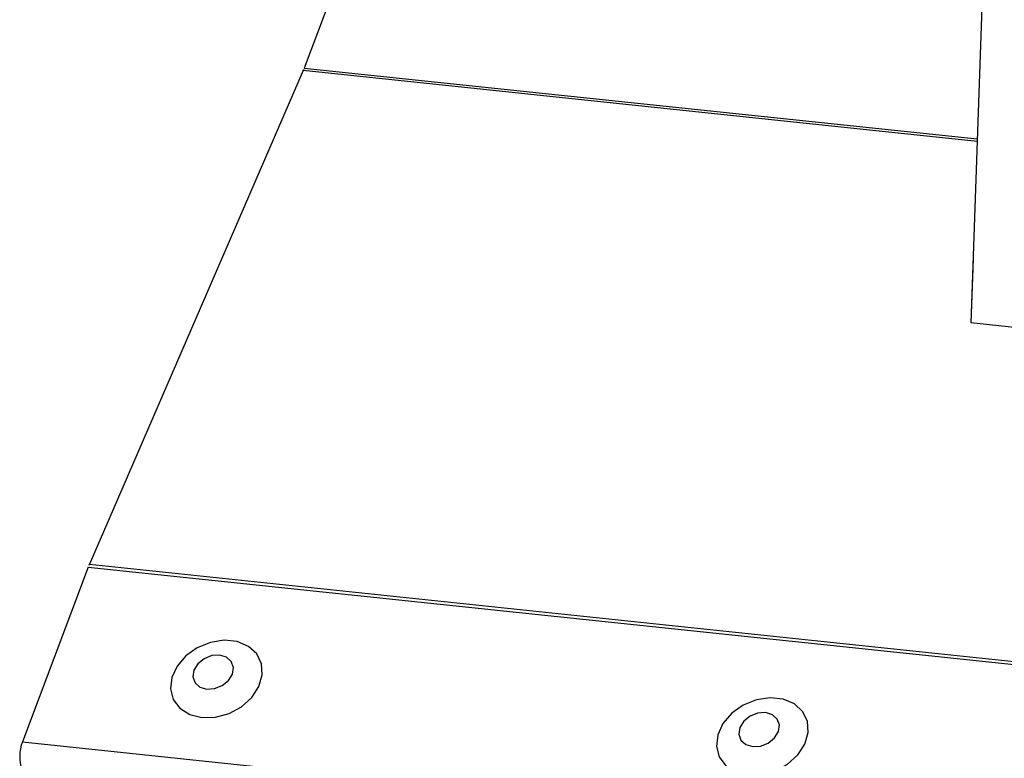
# Model space of a CAD drawing. Units: millimetres. Extents: x -23272466 to 44913, y -22484615 to 188.
# Drawn here: x -23269940 to -23269936, y -22484518 to -22484515 of the extents above; entities that cross this region are included whole.
import ezdxf

# ---------------------------------------------------------------- set-up
doc = ezdxf.new("R2010")
doc.units = ezdxf.units.MM
doc.linetypes.add('DASHED', pattern=[19.05, 12.7, -6.35])
doc.layers.add('KEYLITE FELT-BREATHER MEMBRANE', color=151, linetype='DASHED', lineweight=35)
doc.layers.add('KEYLITE INDICATIVE VIEW FLASHING 1', color=252, linetype='Continuous')

# ---------------------------------------------------------------- blocks, each defined once
blk = doc.blocks.new('BiLite TRF')
at = {"layer": 'KEYLITE INDICATIVE VIEW FLASHING 1', "linetype": 'Continuous'}
for p, q in [((14442.538, -10662.945), (14434.534, -10684.208)), ((14446.023, -10679.063), (14445.702, -10688.474)), ((14434.517, -10684.249), (14430.94, -10692.512)), ((14445.806, -10685.438), (14434.517, -10684.249)), ((14434.534, -10684.208), (14445.807, -10685.395)), ((14445.739, -10687.4), (14445.702, -10688.474)), ((14450.936, -10689.025), (14445.702, -10688.474)), ((14430.92, -10692.563), (14429.819, -10695.487)), ((14430.92, -10692.563), (14637.539, -10714.314)), ((14430.94, -10692.512), (14637.56, -10714.264)), ((14429.819, -10695.487), (14636.438, -10717.239))]:
    blk.add_line(p, q, dxfattribs=at)
at = {"layer": 'KEYLITE INDICATIVE VIEW FLASHING 1', "linetype": 'Continuous', "flags": 128}
for points in [[(14432.822, -10695.083), (14433.049, -10695.077), (14433.277, -10695.014), (14433.486, -10694.9), (14433.657, -10694.745), (14433.776, -10694.563), (14433.832, -10694.369), (14433.82, -10694.182), (14433.741, -10694.017), (14433.601, -10693.89), (14433.414, -10693.811), (14433.196, -10693.789), (14432.967, -10693.823), (14432.746, -10693.913), (14432.553, -10694.049), (14432.406, -10694.219), (14432.318, -10694.409), (14432.296, -10694.602), (14432.342, -10694.78), (14432.453, -10694.927), (14432.618, -10695.031), (14432.822, -10695.083)], [(14432.904, -10694.606), (14433.036, -10694.597), (14433.164, -10694.546), (14433.269, -10694.461), (14433.334, -10694.355), (14433.35, -10694.244), (14433.315, -10694.144), (14433.234, -10694.071), (14433.119, -10694.037), (14432.987, -10694.045), (14432.859, -10694.096), (14432.755, -10694.181), (14432.689, -10694.287), (14432.673, -10694.399), (14432.708, -10694.498), (14432.789, -10694.571), (14432.904, -10694.606)], [(14441.965, -10696.045), (14442.191, -10696.039), (14442.419, -10695.977), (14442.628, -10695.863), (14442.8, -10695.708), (14442.919, -10695.525), (14442.975, -10695.332), (14442.962, -10695.144), (14442.883, -10694.98), (14442.744, -10694.853), (14442.557, -10694.774), (14442.339, -10694.751), (14442.109, -10694.786), (14441.888, -10694.875), (14441.696, -10695.011), (14441.549, -10695.182), (14441.46, -10695.372), (14441.438, -10695.564), (14441.484, -10695.742), (14441.595, -10695.89), (14441.76, -10695.994), (14441.965, -10696.045)], [(14442.047, -10695.568), (14442.179, -10695.559), (14442.306, -10695.509), (14442.411, -10695.424), (14442.477, -10695.317), (14442.493, -10695.206), (14442.458, -10695.106), (14442.376, -10695.034), (14442.261, -10694.999), (14442.129, -10695.008), (14442.002, -10695.058), (14441.897, -10695.143), (14441.831, -10695.25), (14441.815, -10695.361), (14441.85, -10695.461), (14441.932, -10695.533), (14442.047, -10695.568)]]:
    blk.add_lwpolyline(points, dxfattribs=at)
at = {"layer": 'KEYLITE INDICATIVE VIEW FLASHING 1', "linetype": 'Continuous'}
for centre, radius, start, end in [((14433.685, -10683.889), 0.907, 336.6251, 339.4069), ((14431.967, -10692.956), 1.119, 156.6251, 159.4069), ((14430.473, -10695.74), 0.702, 158.8669, 198.2447)]:
    blk.add_arc(centre, radius, start, end, dxfattribs=at)

msp = doc.modelspace()

# ---------------------------------------------------------------- block references
at = {"layer": 'KEYLITE FELT-BREATHER MEMBRANE', "xscale": 0.24, "yscale": 0.24, "zscale": 0.24}
msp.add_blockref('BiLite TRF', (-23273403.3954, -22481950.5565), dxfattribs=at)

doc.saveas('drawing.dxf')
